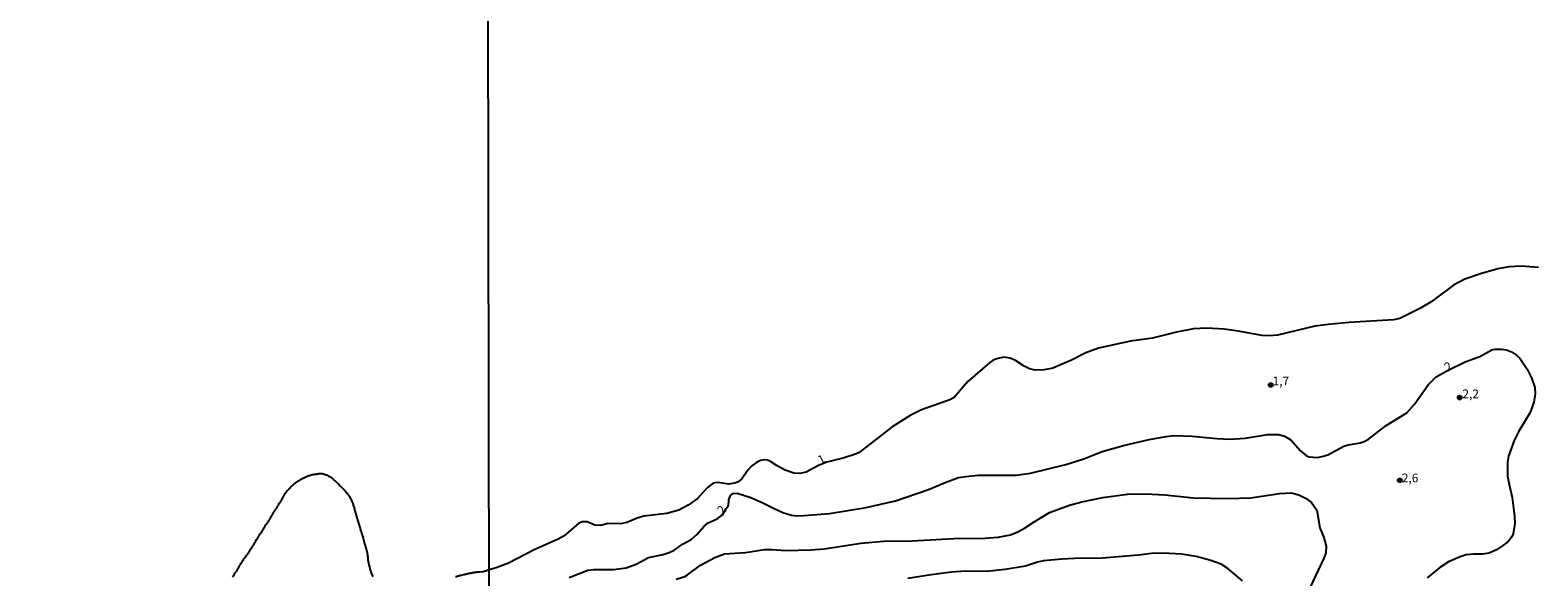
# Model space of a CAD drawing. Extents: x 180746 to 183159, y 1652106 to 1654884.
# Drawn here: x 181579 to 182010, y 1653994 to 1654151 of the extents above; entities that cross this region are included whole.
import ezdxf
from ezdxf.enums import TextEntityAlignment as Align

# ---------------------------------------------------------------- set-up
doc = ezdxf.new("R2010")
doc.units = 0
doc.header["$MEASUREMENT"] = 0
doc.layers.get('0').update_dxf_attribs({"linetype": 'CONTINUOUS'})
for name, color, linetype in [('IMAGEM', 7, 'CONTINUOUS'), ('V-CURVA_DE_NIVEL', 4, 'CONTINUOUS'), ('V-PONTO_DE_APARELHO', 4, 'CONTINUOUS'), ('V-TEXTO_DE_ALTIMETRIA', 31, 'CONTINUOUS'), ('X-LIMITE_1000', 7, 'CONTINUOUS')]:
    doc.layers.add(name, color=color, linetype=linetype)
picture_1 = doc.add_image_def('image1.jpg', size_in_pixel=(4019, 4627))

# ---------------------------------------------------------------- blocks, each defined once
blk = doc.blocks.new('805')
at = {"color": 0, "linetype": 'ByBlock', "lineweight": -2}
for radius in [0.562, 0.0806]:
    blk.add_circle((0, 0), radius, dxfattribs=at)

msp = doc.modelspace()

# ---------------------------------------------------------------- linework, layer by layer
at = {"layer": 'V-CURVA_DE_NIVEL'}
for points in [[(182009.77, 1654082.92), (182004.84, 1654083.26), (182001.43, 1654083.13), (181998.16, 1654082.48), (181993.22, 1654081.13), (181988.8, 1654079.6), (181985.54, 1654077.8), (181979.09, 1654073.05), (181976.07, 1654071.22), (181970.12, 1654068.3), (181968.33, 1654067.9), (181955.65, 1654067.14), (181949.65, 1654066.62), (181945.9, 1654066.09), (181935.18, 1654063.56), (181932.84, 1654063.31), (181930.8, 1654063.43), (181923.91, 1654064.71), (181919.91, 1654065.22), (181915.01, 1654065.52), (181911.14, 1654065.31), (181906.29, 1654064.41), (181899.4, 1654062.69), (181893.18, 1654061.79), (181883.97, 1654059.82), (181880.38, 1654058.46), (181876.29, 1654056.41), (181870.97, 1654054.11), (181868.5, 1654053.6), (181865.87, 1654053.56), (181864.29, 1654053.9), (181862.76, 1654054.63), (181860.29, 1654056.31), (181858.72, 1654056.92), (181856.89, 1654057.22), (181854.97, 1654056.78), (181853.87, 1654056.35), (181852.9, 1654055.75), (181846.69, 1654050.25), (181842.72, 1654045.75), (181841.48, 1654045.05), (181833.44, 1654042.16), (181830.18, 1654040.59), (181825.03, 1654037.33), (181815.53, 1654030.01), (181814.25, 1654029.39), (181811.32, 1654028.41), (181806.29, 1654027.19), (181803.91, 1654026.29), (181800.38, 1654024.33), (181798.64, 1654023.92), (181796.93, 1654024.07), (181794.42, 1654024.9), (181792.08, 1654026.14), (181790.25, 1654027.44), (181789.36, 1654027.78), (181788.38, 1654027.86), (181787.4, 1654027.65), (181786.25, 1654027.14), (181784.91, 1654026.14), (181783.82, 1654024.99), (181782, 1654022.48), (181780.95, 1654021.61), (181780, 1654021.18), (181778.3, 1654020.93), (181775.1, 1654021.39), (181773.83, 1654021.18), (181772.1, 1654019.9), (181769.36, 1654016.78), (181766.64, 1654014.9), (181764.04, 1654013.48), (181760.55, 1654012.54), (181754.04, 1654011.73), (181752.13, 1654011.18), (181749.12, 1654009.92), (181747.36, 1654009.58), (181743.76, 1654009.69), (181741.57, 1654009.05), (181739.96, 1654009.14), (181737.79, 1654010.12), (181736.34, 1654010.12), (181735.46, 1654009.74), (181731.19, 1654006.16), (181729.55, 1654005.15), (181722.61, 1654002.08), (181715.29, 1653998.33), (181711.76, 1653996.93), (181709.78, 1653996.36), (181709.22, 1653996.17), (181709.01, 1653996.11), (181708.79, 1653996.04), (181708.54, 1653996), (181708.32, 1653995.94), (181708.11, 1653995.87), (181707.89, 1653995.83), (181707.04, 1653995.77), (181706.78, 1653995.75), (181706.57, 1653995.75), (181706.35, 1653995.72), (181706.1, 1653995.68), (181705.88, 1653995.64), (181705.67, 1653995.62), (181705.45, 1653995.57), (181705.24, 1653995.51), (181705.03, 1653995.51), (181704.81, 1653995.47), (181704.6, 1653995.42), (181704.39, 1653995.38), (181704.17, 1653995.34), (181703.96, 1653995.32), (181703.7, 1653995.25), (181703.49, 1653995.21), (181703.49, 1653995.21), (181703.27, 1653995.17), (181703.02, 1653995.1), (181702.8, 1653995.06), (181702.59, 1653995), (181702.37, 1653994.95), (181702.16, 1653994.89), (181701.9, 1653994.82), (181701.69, 1653994.78), (181701.52, 1653994.74), (181701.3, 1653994.65), (181701.09, 1653994.61), (181700.88, 1653994.55), (181700.62, 1653994.48), (181700.41, 1653994.42), (181700.19, 1653994.37)], [(181732.68, 1653994.2), (181737.96, 1653996.29), (181739.66, 1653996.54), (181745.28, 1653996.54), (181748.94, 1653997.01), (181751.83, 1653998.03), (181755.36, 1653999.95), (181759.53, 1654000.76), (181761.28, 1654001.35), (181762.68, 1654002.05), (181765.23, 1654003.82), (181767.49, 1654005.12), (181769.15, 1654006.5), (181771.25, 1654008.93), (181772.42, 1654009.88), (181775, 1654011.01), (181776.51, 1654012.12), (181777.5, 1654013.98), (181778.09, 1654014.73), (181778.34, 1654015.72), (181778.31, 1654016.42), (181778.76, 1654017.63), (181779.42, 1654018.25), (181780.69, 1654018.36), (181784.59, 1654017.05), (181788.04, 1654015.61), (181791.1, 1654014.01), (181793.78, 1654012.82), (181796.25, 1654012.05), (181797.78, 1654011.86), (181799.87, 1654011.9), (181807.06, 1654012.56), (181817.61, 1654014.22), (181825.95, 1654016.14), (181835.36, 1654019.41), (181840.12, 1654021.39), (181843.99, 1654022.78), (181846.04, 1654023.14), (181849.57, 1654023.44), (181860.46, 1654023.48), (181864.59, 1654024.07), (181874.67, 1654026.58), (181879.82, 1654028.2), (181885.06, 1654030.29), (181891.18, 1654031.99), (181898.5, 1654033.69), (181903.31, 1654034.58), (181905.65, 1654034.8), (181910.8, 1654034.67), (181917.86, 1654034.01), (181921.61, 1654033.82), (181925.9, 1654034.07), (181932.37, 1654035.14), (181935.61, 1654035.14), (181937.18, 1654034.69), (181939.01, 1654033.59), (181941.77, 1654030.46), (181943.5, 1654029.03), (181944.28, 1654028.71), (181946.58, 1654028.58), (181948.24, 1654028.88), (181949.61, 1654029.33), (181954.16, 1654031.82), (181955.35, 1654032.16), (181958.8, 1654032.71), (181959.95, 1654033.11), (181961.18, 1654033.78), (181966.26, 1654037.71), (181972.2, 1654041.35), (181974.35, 1654043.8), (181978.28, 1654049.33), (181980.56, 1654051.58), (181983.56, 1654053.37), (181988.88, 1654055.88), (181993.05, 1654057.45), (181996.5, 1654059.31), (181997.35, 1654059.58), (181999.14, 1654059.58), (182000.62, 1654059.31), (182002.07, 1654058.77), (182003.56, 1654057.84), (182004.45, 1654056.95), (182006.6, 1654053.8), (182007.86, 1654051.33), (182008.73, 1654048.52), (182008.88, 1654046.74), (182008.49, 1654044.35), (182007.43, 1654041.42), (182004.19, 1654036.06), (182002.87, 1654033.42), (182001.22, 1654028.95), (182000.96, 1654027.16), (182001, 1654023.16), (182001.39, 1654020.78), (182002.28, 1654017.08), (182003, 1654011.8), (182003, 1654011.8), (182003.05, 1654009.67), (182002.58, 1654006.7), (182002.15, 1654005.84), (182001.22, 1654004.65), (181999.94, 1654003.54), (181997.77, 1654002.14), (181995.69, 1654001.14), (181993.9, 1654000.84), (181991.26, 1654000.88), (181989.18, 1654000.67), (181987.39, 1654000.16), (181984.11, 1653998.71), (181981.56, 1653997.1), (181978.01, 1653994.16)], [(181676.61, 1653994.38), (181676.55, 1653994.51), (181676.51, 1653994.59), (181676.49, 1653994.76), (181676.4, 1653994.85), (181676.31, 1653995.06), (181676.23, 1653995.28), (181676.14, 1653995.49), (181676.1, 1653995.64), (181676.06, 1653995.71), (181676.06, 1653995.81), (181676.01, 1653995.81), (181675.99, 1653995.92), (181675.89, 1653996.18), (181675.84, 1653996.39), (181675.78, 1653996.6), (181675.72, 1653996.86), (181675.72, 1653996.95), (181675.67, 1653997.07), (181675.61, 1653997.22), (181675.61, 1653997.29), (181675.54, 1653997.54), (181675.52, 1653997.67), (181675.48, 1653997.67), (181675.48, 1653997.76), (181675.44, 1653998.02), (181675.37, 1653998.23), (181675.33, 1653998.44), (181675.29, 1653998.7), (181675.24, 1653998.91), (181675.22, 1653999.13), (181675.2, 1653999.38), (181675.18, 1653999.6), (181675.16, 1653999.86), (181675.16, 1654000.07), (181675.12, 1654000.28), (181675.07, 1654000.54), (181675.07, 1654000.75), (181675.03, 1654000.97), (181674.97, 1654001.22), (181674.9, 1654001.44), (181674.86, 1654001.65), (181674.82, 1654001.87), (181674.77, 1654002.08), (181674.71, 1654002.29), (181674.65, 1654002.51), (181674.58, 1654002.72), (181674.52, 1654002.98), (181674.45, 1654003.19), (181674.39, 1654003.41), (181674.3, 1654003.66), (181674.26, 1654003.88), (181674.26, 1654003.96), (181674.18, 1654004.09), (181674.13, 1654004.13), (181674.13, 1654004.2), (181674.13, 1654004.31), (181674.07, 1654004.52), (181674, 1654004.78), (181673.92, 1654004.99), (181673.88, 1654005.2), (181673.83, 1654005.46), (181673.75, 1654005.67), (181673.75, 1654005.89), (181673.62, 1654006.14), (181673.58, 1654006.36), (181673.49, 1654006.62), (181673.41, 1654006.83), (181673.36, 1654007.04), (181673.23, 1654007.3), (181673.17, 1654007.51), (181673.11, 1654007.73), (181673.04, 1654007.9), (181672.98, 1654007.98), (181672.98, 1654008.2), (181672.96, 1654008.28), (181672.96, 1654008.28), (181672.89, 1654008.41), (181672.85, 1654008.63), (181672.83, 1654008.79), (181672.78, 1654008.84), (181672.72, 1654009.05), (181672.66, 1654009.27), (181672.59, 1654009.48), (181672.53, 1654009.74), (181672.46, 1654009.95), (181672.38, 1654010.17), (181672.34, 1654010.42), (181672.25, 1654010.64), (181672.19, 1654010.85), (181672.17, 1654010.98), (181672.12, 1654010.98), (181672.08, 1654011.07), (181672.04, 1654011.28), (181672.02, 1654011.45), (181671.95, 1654011.47), (181671.95, 1654011.54), (181671.91, 1654011.75), (181671.84, 1654011.96), (181671.78, 1654012.22), (181671.71, 1654012.43), (181671.65, 1654012.65), (181671.59, 1654012.9), (181671.52, 1654013.12), (181671.46, 1654013.33), (181671.39, 1654013.55), (181671.37, 1654013.76), (181671.27, 1654013.97), (181671.27, 1654014.19), (181671.18, 1654014.4), (181671.12, 1654014.66), (181671.01, 1654014.87), (181670.94, 1654015.09), (181670.86, 1654015.34), (181670.75, 1654015.56), (181670.67, 1654015.77), (181670.56, 1654015.99), (181670.5, 1654016.2), (181670.37, 1654016.46), (181670.26, 1654016.67), (181670.17, 1654016.88), (181670.05, 1654017.14), (181669.85, 1654017.42), (181669.69, 1654017.65), (181669.49, 1654017.83), (181669.34, 1654018.08), (181669.17, 1654018.3), (181668.91, 1654018.57), (181668.72, 1654018.77), (181668.55, 1654019.02), (181668.31, 1654019.28), (181668.14, 1654019.45), (181667.95, 1654019.66), (181667.74, 1654019.86), (181667.48, 1654020.11), (181667.29, 1654020.31), (181667.01, 1654020.56), (181666.82, 1654020.79), (181666.61, 1654020.99), (181666.41, 1654021.16), (181666.16, 1654021.44), (181665.94, 1654021.65), (181665.73, 1654021.89), (181665.47, 1654022.1), (181665.21, 1654022.31), (181665.02, 1654022.51), (181664.81, 1654022.63), (181664.59, 1654022.81), (181664.38, 1654022.93), (181664.17, 1654023.04), (181663.95, 1654023.15), (181663.74, 1654023.28), (181663.53, 1654023.36), (181663.31, 1654023.45), (181663.1, 1654023.53), (181662.88, 1654023.62), (181662.67, 1654023.66), (181662.46, 1654023.75), (181662.24, 1654023.79), (181661.98, 1654023.83), (181661.77, 1654023.83), (181661.56, 1654023.83), (181661.3, 1654023.88), (181661.09, 1654023.83), (181660.87, 1654023.83), (181660.85, 1654023.79), (181660.62, 1654023.79), (181660.57, 1654023.75), (181660.4, 1654023.75), (181660.36, 1654023.7), (181660.19, 1654023.68), (181659.97, 1654023.66), (181659.76, 1654023.66), (181659.55, 1654023.62), (181659.33, 1654023.6), (181659.12, 1654023.55), (181658.86, 1654023.47), (181658.86, 1654023.47), (181658.65, 1654023.4), (181658.43, 1654023.34), (181658.18, 1654023.28), (181657.98, 1654023.19), (181657.79, 1654023.1), (181657.54, 1654023), (181657.36, 1654022.93), (181657.19, 1654022.85), (181656.96, 1654022.76), (181656.77, 1654022.63), (181656.61, 1654022.61), (181656.42, 1654022.48), (181656.21, 1654022.38), (181656.03, 1654022.29), (181655.82, 1654022.14), (181655.63, 1654022.01), (181655.44, 1654021.91), (181655.18, 1654021.78), (181654.99, 1654021.63), (181654.8, 1654021.52), (181654.56, 1654021.35), (181654.37, 1654021.2), (181654.2, 1654021.09), (181654.03, 1654020.99), (181653.85, 1654020.86), (181653.6, 1654020.65), (181653.34, 1654020.43), (181653.19, 1654020.22), (181652.95, 1654020.02), (181652.83, 1654019.85), (181652.63, 1654019.71), (181652.46, 1654019.49), (181652.27, 1654019.3), (181652.1, 1654019.11), (181651.91, 1654018.87), (181651.71, 1654018.66), (181651.58, 1654018.47), (181651.43, 1654018.25), (181651.26, 1654017.97), (181651.11, 1654017.78), (181651.05, 1654017.57), (181650.9, 1654017.35), (181650.77, 1654017.14), (181650.6, 1654016.86), (181650.47, 1654016.67), (181650.36, 1654016.46), (181650.26, 1654016.24), (181650.13, 1654016.03), (181649.98, 1654015.77), (181649.83, 1654015.53), (181649.7, 1654015.34), (181649.57, 1654015.13), (181649.4, 1654014.92), (181649.27, 1654014.7), (181649.19, 1654014.49), (181649.06, 1654014.27), (181648.93, 1654014.06), (181648.78, 1654013.85), (181648.61, 1654013.63), (181648.48, 1654013.42), (181648.31, 1654013.2), (181648.18, 1654012.99), (181648.05, 1654012.78), (181647.93, 1654012.56), (181647.8, 1654012.35), (181647.67, 1654012.13), (181647.54, 1654011.92), (181647.41, 1654011.71), (181647.33, 1654011.49), (181647.2, 1654011.28), (181647.07, 1654011.07), (181646.92, 1654010.85), (181646.79, 1654010.64), (181646.67, 1654010.42), (181646.54, 1654010.21), (181646.41, 1654010), (181646.28, 1654009.78), (181646.13, 1654009.57), (181645.98, 1654009.35), (181645.81, 1654009.14), (181645.66, 1654008.93), (181645.51, 1654008.71), (181645.42, 1654008.5), (181645.3, 1654008.28), (181645.17, 1654008.07), (181645.04, 1654007.86), (181644.91, 1654007.64), (181644.78, 1654007.43), (181644.65, 1654007.21), (181644.53, 1654007), (181644.37, 1654006.79), (181644.2, 1654006.57), (181644.03, 1654006.36), (181643.88, 1654006.14), (181643.76, 1654005.93), (181643.63, 1654005.72), (181643.52, 1654005.5), (181643.39, 1654005.29), (181643.26, 1654005.08), (181643.13, 1654004.86), (181643.13, 1654004.86), (181643.01, 1654004.65), (181642.88, 1654004.43), (181642.75, 1654004.22), (181642.62, 1654004.01), (181642.49, 1654003.79), (181642.36, 1654003.58), (181642.24, 1654003.36), (181642.09, 1654003.15), (181641.94, 1654002.94), (181641.81, 1654002.72), (181641.68, 1654002.51), (181641.55, 1654002.29), (181641.42, 1654002.08), (181641.27, 1654001.87), (181641.21, 1654001.74), (181641.15, 1654001.65), (181641.02, 1654001.44), (181640.87, 1654001.22), (181640.74, 1654001.01), (181640.57, 1654000.8), (181640.42, 1654000.58), (181640.27, 1654000.37), (181640.12, 1654000.15), (181639.97, 1653999.94), (181639.8, 1653999.73), (181639.67, 1653999.51), (181639.48, 1653999.23), (181639.3, 1653999.04), (181639.15, 1653998.83), (181639.01, 1653998.61), (181638.88, 1653998.4), (181638.75, 1653998.19), (181638.6, 1653997.97), (181638.45, 1653997.76), (181638.34, 1653997.54), (181638.21, 1653997.33), (181638.11, 1653997.12), (181637.96, 1653996.9), (181637.85, 1653996.69), (181637.77, 1653996.48), (181637.61, 1653996.26), (181637.51, 1653996.05), (181637.32, 1653995.83), (181637.19, 1653995.62), (181637.06, 1653995.41), (181636.91, 1653995.19), (181636.78, 1653994.98), (181636.67, 1653994.76), (181636.54, 1653994.55), (181636.39, 1653994.34)], [(181763.23, 1653993.74), (181765.7, 1653994.5), (181766.51, 1653994.95), (181770.21, 1653997.78), (181774.3, 1653999.95), (181777.06, 1654001.01), (181783.06, 1654001.39), (181788.51, 1654002.25), (181790.68, 1654002.25), (181794.51, 1654001.97), (181801.74, 1654002.12), (181805.53, 1654002.37), (181816.17, 1654004.07), (181822.51, 1654004.59), (181830.68, 1654004.71), (181844.33, 1654005.44), (181850.33, 1654005.33), (181855.27, 1654005.73), (181858.8, 1654006.46), (181858.8, 1654006.46), (181860.97, 1654007.24), (181862.89, 1654008.29), (181865.61, 1654010.18), (181869.99, 1654012.76), (181875.69, 1654014.93), (181879.27, 1654015.86), (181885.27, 1654017.1), (181892.33, 1654018.03), (181897.52, 1654018.16), (181902.97, 1654017.86), (181911.18, 1654017.01), (181921.01, 1654016.84), (181927.56, 1654017.01), (181935.78, 1654018.27), (181939.05, 1654018.44), (181941.27, 1654017.9), (181943.22, 1654016.93), (181944.92, 1654015.63), (181946.43, 1654013.52), (181947.3, 1654008.44), (181948.41, 1654005.67), (181949.07, 1654003.21), (181948.97, 1654001.29), (181948.54, 1653999.89), (181944.52, 1653991.42)], [(181925.16, 1653993.25), (181920.97, 1653996.82), (181919.05, 1653997.99), (181916.12, 1653999.12), (181911.91, 1654000.2), (181907.74, 1654000.84), (181902.46, 1654001.14), (181899.18, 1654001.1), (181895.48, 1654000.59), (181884.03, 1653999.65), (181879.06, 1653999.73), (181873.52, 1653999.48), (181868.29, 1653998.95), (181866.55, 1653998.59), (181863.1, 1653997.48), (181857.36, 1653996.5), (181851.99, 1653995.95), (181845.95, 1653995.99), (181841.95, 1653995.69), (181836.16, 1653994.97), (181829.48, 1653993.88)]]:
    msp.add_lwpolyline(points, dxfattribs=at)
at = {"layer": 'X-LIMITE_1000'}
msp.add_line((181712.93, 1652108.72), (181708.3, 1654880.2), dxfattribs=at)

# ---------------------------------------------------------------- block references
at = {"layer": 'V-PONTO_DE_APARELHO', "xscale": 0.999998301267624, "yscale": 0.999998301267624, "zscale": 0.999998301267624}
for p in [(181933.26, 1654049.29), (181987.28, 1654045.68), (181970.16, 1654022)]:
    msp.add_blockref('805', p, dxfattribs=at)

# ---------------------------------------------------------------- texts
at = {"layer": 'V-TEXTO_DE_ALTIMETRIA'}
for s, rotation, p in [('2', 32, (181984.27, 1654052.37)), ('1', 29, (181804.95, 1654025.82)), ('2', 45, (181776.99, 1654011.48))]:
    msp.add_text(s, height=2.5, rotation=rotation, dxfattribs=at).set_placement(p, align=Align.BOTTOM_LEFT)
for s, p in [('1,7', (181933.8, 1654048.41)), ('2,2', (181988.06, 1654044.72)), ('2,6', (181970.73, 1654020.66))]:
    msp.add_text(s, height=2.5, dxfattribs=at).set_placement(p, align=Align.BOTTOM_LEFT)

# ---------------------------------------------------------------- referenced raster images: frames only (the image files are external)
at = {"layer": 'IMAGEM'}
image = msp.add_image(picture_1, insert=(180745.77, 1652106.37), size_in_units=(2412.91, 2777.94), dxfattribs=at)
image.dxf.flags = 7

doc.saveas('drawing.dxf')
